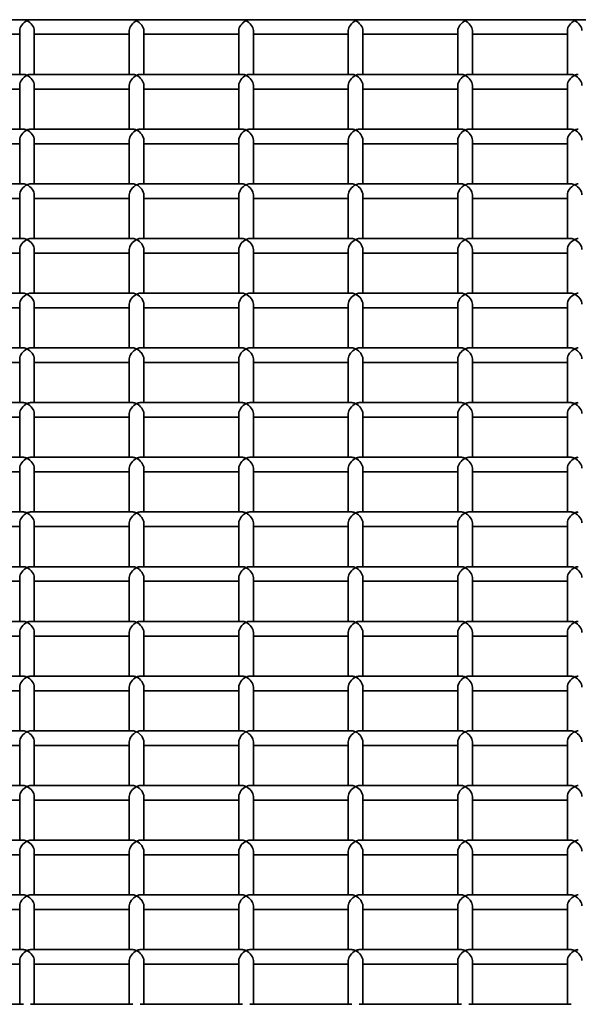
# Model space of a CAD drawing. Units: millimetres. Extents: x -4534 to 4839, y -3372 to 1340.
# Drawn here: x -942 to -789, y 1071 to 1340 of the extents above; entities that cross this region are included whole.
import ezdxf

# ---------------------------------------------------------------- set-up
doc = ezdxf.new("R2010")
doc.units = ezdxf.units.MM
doc.layers.add('Visible', color=7, linetype='Continuous', lineweight=35)

# ---------------------------------------------------------------- blocks, each defined once
blk = doc.blocks.new('WP-SP04-1')
at = {"layer": 'Visible'}
for p, q in [((1296.32, 1340.3), (-1255.68, 1340.3)), ((-967.68, 1336.3), (-941.68, 1336.3)), ((-941.68, 1325.32), (-941.68, 1337.3)), ((-937.68, 1325.32), (-937.68, 1337.3)), ((-937.68, 1336.3), (-911.68, 1336.3)), ((-911.68, 1325.32), (-911.68, 1337.3)), ((-907.68, 1325.32), (-907.68, 1337.3)), ((-907.68, 1336.3), (-881.68, 1336.3)), ((-881.68, 1325.32), (-881.68, 1337.3)), ((-877.68, 1325.32), (-877.68, 1337.3)), ((-877.68, 1336.3), (-851.68, 1336.3)), ((-851.68, 1325.32), (-851.68, 1337.3)), ((-847.68, 1325.32), (-847.68, 1337.3)), ((-847.68, 1336.3), (-821.68, 1336.3)), ((-821.68, 1325.32), (-821.68, 1337.3)), ((-817.68, 1325.32), (-817.68, 1337.3)), ((-817.68, 1336.3), (-791.68, 1336.3)), ((-791.68, 1325.32), (-791.68, 1337.3)), ((-940.68, 1325.32), (-968.68, 1325.32)), ((-910.68, 1325.32), (-938.68, 1325.32)), ((-880.68, 1325.32), (-908.68, 1325.32)), ((-850.68, 1325.32), (-878.68, 1325.32)), ((-820.68, 1325.32), (-848.68, 1325.32)), ((-790.68, 1325.32), (-818.68, 1325.32)), ((-941.68, 1321.32), (-967.68, 1321.32)), ((-941.68, 1310.34), (-941.68, 1322.32)), ((-937.68, 1310.34), (-937.68, 1322.32)), ((-911.68, 1321.32), (-937.68, 1321.32)), ((-911.68, 1310.34), (-911.68, 1322.32)), ((-907.68, 1310.34), (-907.68, 1322.32)), ((-881.68, 1321.32), (-907.68, 1321.32)), ((-881.68, 1310.34), (-881.68, 1322.32)), ((-877.68, 1310.34), (-877.68, 1322.32)), ((-851.68, 1321.32), (-877.68, 1321.32)), ((-851.68, 1310.34), (-851.68, 1322.32)), ((-847.68, 1310.34), (-847.68, 1322.32)), ((-821.68, 1321.32), (-847.68, 1321.32)), ((-821.68, 1310.34), (-821.68, 1322.32)), ((-817.68, 1310.34), (-817.68, 1322.32)), ((-791.68, 1321.32), (-817.68, 1321.32)), ((-791.68, 1310.34), (-791.68, 1322.32)), ((-940.68, 1310.34), (-968.68, 1310.34)), ((-910.68, 1310.34), (-938.68, 1310.34)), ((-880.68, 1310.34), (-908.68, 1310.34)), ((-850.68, 1310.34), (-878.68, 1310.34)), ((-820.68, 1310.34), (-848.68, 1310.34)), ((-790.68, 1310.34), (-818.68, 1310.34)), ((-941.68, 1306.34), (-967.68, 1306.34)), ((-941.68, 1295.36), (-941.68, 1307.34)), ((-937.68, 1295.36), (-937.68, 1307.34)), ((-911.68, 1306.34), (-937.68, 1306.34)), ((-911.68, 1295.36), (-911.68, 1307.34)), ((-907.68, 1295.36), (-907.68, 1307.34)), ((-881.68, 1306.34), (-907.68, 1306.34)), ((-881.68, 1295.36), (-881.68, 1307.34)), ((-877.68, 1295.36), (-877.68, 1307.34)), ((-851.68, 1306.34), (-877.68, 1306.34)), ((-851.68, 1295.36), (-851.68, 1307.34)), ((-847.68, 1295.36), (-847.68, 1307.34)), ((-821.68, 1306.34), (-847.68, 1306.34)), ((-821.68, 1295.36), (-821.68, 1307.34)), ((-817.68, 1295.36), (-817.68, 1307.34)), ((-791.68, 1306.34), (-817.68, 1306.34)), ((-791.68, 1295.36), (-791.68, 1307.34)), ((-940.68, 1295.36), (-968.68, 1295.36)), ((-910.68, 1295.36), (-938.68, 1295.36)), ((-880.68, 1295.36), (-908.68, 1295.36)), ((-850.68, 1295.36), (-878.68, 1295.36)), ((-820.68, 1295.36), (-848.68, 1295.36)), ((-790.68, 1295.36), (-818.68, 1295.36)), ((-941.68, 1280.38), (-941.68, 1292.36)), ((-937.68, 1280.38), (-937.68, 1292.36)), ((-911.68, 1280.38), (-911.68, 1292.36)), ((-907.68, 1280.38), (-907.68, 1292.36)), ((-881.68, 1280.38), (-881.68, 1292.36)), ((-877.68, 1280.38), (-877.68, 1292.36)), ((-851.68, 1280.38), (-851.68, 1292.36)), ((-847.68, 1280.38), (-847.68, 1292.36)), ((-821.68, 1280.38), (-821.68, 1292.36)), ((-817.68, 1280.38), (-817.68, 1292.36)), ((-791.68, 1280.38), (-791.68, 1292.36)), ((-941.68, 1291.36), (-967.68, 1291.36)), ((-911.68, 1291.36), (-937.68, 1291.36)), ((-881.68, 1291.36), (-907.68, 1291.36)), ((-851.68, 1291.36), (-877.68, 1291.36)), ((-821.68, 1291.36), (-847.68, 1291.36)), ((-791.68, 1291.36), (-817.68, 1291.36)), ((-940.68, 1280.38), (-968.68, 1280.38)), ((-910.68, 1280.38), (-938.68, 1280.38)), ((-880.68, 1280.38), (-908.68, 1280.38)), ((-850.68, 1280.38), (-878.68, 1280.38)), ((-820.68, 1280.38), (-848.68, 1280.38)), ((-790.68, 1280.38), (-818.68, 1280.38)), ((-941.68, 1276.38), (-967.68, 1276.38)), ((-941.68, 1265.4), (-941.68, 1277.38)), ((-937.68, 1265.4), (-937.68, 1277.38)), ((-911.68, 1276.38), (-937.68, 1276.38)), ((-911.68, 1265.4), (-911.68, 1277.38)), ((-907.68, 1265.4), (-907.68, 1277.38)), ((-881.68, 1276.38), (-907.68, 1276.38)), ((-881.68, 1265.4), (-881.68, 1277.38)), ((-877.68, 1265.4), (-877.68, 1277.38)), ((-851.68, 1276.38), (-877.68, 1276.38)), ((-851.68, 1265.4), (-851.68, 1277.38)), ((-847.68, 1265.4), (-847.68, 1277.38)), ((-821.68, 1276.38), (-847.68, 1276.38)), ((-821.68, 1265.4), (-821.68, 1277.38)), ((-817.68, 1265.4), (-817.68, 1277.38)), ((-791.68, 1276.38), (-817.68, 1276.38)), ((-791.68, 1265.4), (-791.68, 1277.38)), ((-940.68, 1265.4), (-968.68, 1265.4)), ((-910.68, 1265.4), (-938.68, 1265.4)), ((-880.68, 1265.4), (-908.68, 1265.4)), ((-850.68, 1265.4), (-878.68, 1265.4)), ((-820.68, 1265.4), (-848.68, 1265.4)), ((-790.68, 1265.4), (-818.68, 1265.4)), ((-941.68, 1250.42), (-941.68, 1262.4)), ((-937.68, 1250.42), (-937.68, 1262.4)), ((-911.68, 1250.42), (-911.68, 1262.4)), ((-907.68, 1250.42), (-907.68, 1262.4)), ((-881.68, 1250.42), (-881.68, 1262.4)), ((-877.68, 1250.42), (-877.68, 1262.4)), ((-851.68, 1250.42), (-851.68, 1262.4)), ((-847.68, 1250.42), (-847.68, 1262.4)), ((-821.68, 1250.42), (-821.68, 1262.4)), ((-817.68, 1250.42), (-817.68, 1262.4)), ((-791.68, 1250.42), (-791.68, 1262.4)), ((-941.68, 1261.4), (-967.68, 1261.4)), ((-911.68, 1261.4), (-937.68, 1261.4)), ((-881.68, 1261.4), (-907.68, 1261.4)), ((-851.68, 1261.4), (-877.68, 1261.4)), ((-821.68, 1261.4), (-847.68, 1261.4)), ((-791.68, 1261.4), (-817.68, 1261.4)), ((-940.68, 1250.42), (-968.68, 1250.42)), ((-910.68, 1250.42), (-938.68, 1250.42)), ((-880.68, 1250.42), (-908.68, 1250.42)), ((-850.68, 1250.42), (-878.68, 1250.42)), ((-820.68, 1250.42), (-848.68, 1250.42)), ((-790.68, 1250.42), (-818.68, 1250.42)), ((-941.68, 1246.42), (-967.68, 1246.42)), ((-941.68, 1235.44), (-941.68, 1247.43)), ((-937.68, 1235.44), (-937.68, 1247.43)), ((-911.68, 1246.42), (-937.68, 1246.42)), ((-911.68, 1235.44), (-911.68, 1247.43)), ((-907.68, 1235.44), (-907.68, 1247.43)), ((-881.68, 1246.42), (-907.68, 1246.42)), ((-881.68, 1235.44), (-881.68, 1247.43)), ((-877.68, 1235.44), (-877.68, 1247.43)), ((-851.68, 1246.42), (-877.68, 1246.42)), ((-851.68, 1235.44), (-851.68, 1247.43)), ((-847.68, 1235.44), (-847.68, 1247.43)), ((-821.68, 1246.42), (-847.68, 1246.42)), ((-821.68, 1235.44), (-821.68, 1247.43)), ((-817.68, 1235.44), (-817.68, 1247.43)), ((-791.68, 1246.42), (-817.68, 1246.42)), ((-791.68, 1235.44), (-791.68, 1247.43)), ((-940.68, 1235.44), (-968.68, 1235.44)), ((-910.68, 1235.44), (-938.68, 1235.44)), ((-880.68, 1235.44), (-908.68, 1235.44)), ((-850.68, 1235.44), (-878.68, 1235.44)), ((-820.68, 1235.44), (-848.68, 1235.44)), ((-790.68, 1235.44), (-818.68, 1235.44)), ((-941.68, 1220.47), (-941.68, 1232.45)), ((-937.68, 1220.47), (-937.68, 1232.45)), ((-911.68, 1220.47), (-911.68, 1232.45)), ((-907.68, 1220.47), (-907.68, 1232.45)), ((-881.68, 1220.47), (-881.68, 1232.45)), ((-877.68, 1220.47), (-877.68, 1232.45)), ((-851.68, 1220.47), (-851.68, 1232.45)), ((-847.68, 1220.47), (-847.68, 1232.45)), ((-821.68, 1220.47), (-821.68, 1232.45)), ((-817.68, 1220.47), (-817.68, 1232.45)), ((-791.68, 1220.47), (-791.68, 1232.45)), ((-941.68, 1231.44), (-967.68, 1231.44)), ((-911.68, 1231.44), (-937.68, 1231.44)), ((-881.68, 1231.44), (-907.68, 1231.44)), ((-851.68, 1231.44), (-877.68, 1231.44)), ((-821.68, 1231.44), (-847.68, 1231.44)), ((-791.68, 1231.44), (-817.68, 1231.44)), ((-940.68, 1220.47), (-968.68, 1220.47)), ((-910.68, 1220.47), (-938.68, 1220.47)), ((-880.68, 1220.47), (-908.68, 1220.47)), ((-850.68, 1220.47), (-878.68, 1220.47)), ((-820.68, 1220.47), (-848.68, 1220.47)), ((-790.68, 1220.47), (-818.68, 1220.47)), ((-941.68, 1216.47), (-967.68, 1216.47)), ((-941.68, 1205.49), (-941.68, 1217.47)), ((-937.68, 1205.49), (-937.68, 1217.47)), ((-911.68, 1216.47), (-937.68, 1216.47)), ((-911.68, 1205.49), (-911.68, 1217.47)), ((-907.68, 1205.49), (-907.68, 1217.47)), ((-881.68, 1216.47), (-907.68, 1216.47)), ((-881.68, 1205.49), (-881.68, 1217.47)), ((-877.68, 1205.49), (-877.68, 1217.47)), ((-851.68, 1216.47), (-877.68, 1216.47)), ((-851.68, 1205.49), (-851.68, 1217.47)), ((-847.68, 1205.49), (-847.68, 1217.47)), ((-821.68, 1216.47), (-847.68, 1216.47)), ((-821.68, 1205.49), (-821.68, 1217.47)), ((-817.68, 1205.49), (-817.68, 1217.47)), ((-791.68, 1216.47), (-817.68, 1216.47)), ((-791.68, 1205.49), (-791.68, 1217.47)), ((-940.68, 1205.49), (-968.68, 1205.49)), ((-910.68, 1205.49), (-938.68, 1205.49)), ((-880.68, 1205.49), (-908.68, 1205.49)), ((-850.68, 1205.49), (-878.68, 1205.49)), ((-820.68, 1205.49), (-848.68, 1205.49)), ((-790.68, 1205.49), (-818.68, 1205.49)), ((-941.68, 1201.49), (-967.68, 1201.49)), ((-941.68, 1190.51), (-941.68, 1202.49)), ((-937.68, 1190.51), (-937.68, 1202.49)), ((-911.68, 1201.49), (-937.68, 1201.49)), ((-911.68, 1190.51), (-911.68, 1202.49)), ((-907.68, 1190.51), (-907.68, 1202.49)), ((-881.68, 1201.49), (-907.68, 1201.49)), ((-881.68, 1190.51), (-881.68, 1202.49)), ((-877.68, 1190.51), (-877.68, 1202.49)), ((-851.68, 1201.49), (-877.68, 1201.49)), ((-851.68, 1190.51), (-851.68, 1202.49)), ((-847.68, 1190.51), (-847.68, 1202.49)), ((-821.68, 1201.49), (-847.68, 1201.49)), ((-821.68, 1190.51), (-821.68, 1202.49)), ((-817.68, 1190.51), (-817.68, 1202.49)), ((-791.68, 1201.49), (-817.68, 1201.49)), ((-791.68, 1190.51), (-791.68, 1202.49)), ((-940.68, 1190.51), (-968.68, 1190.51)), ((-910.68, 1190.51), (-938.68, 1190.51)), ((-880.68, 1190.51), (-908.68, 1190.51)), ((-850.68, 1190.51), (-878.68, 1190.51)), ((-820.68, 1190.51), (-848.68, 1190.51)), ((-790.68, 1190.51), (-818.68, 1190.51)), ((-941.68, 1186.51), (-967.68, 1186.51)), ((-941.68, 1175.53), (-941.68, 1187.51)), ((-937.68, 1175.53), (-937.68, 1187.51)), ((-911.68, 1186.51), (-937.68, 1186.51)), ((-911.68, 1175.53), (-911.68, 1187.51)), ((-907.68, 1175.53), (-907.68, 1187.51)), ((-881.68, 1186.51), (-907.68, 1186.51)), ((-881.68, 1175.53), (-881.68, 1187.51)), ((-877.68, 1175.53), (-877.68, 1187.51)), ((-851.68, 1186.51), (-877.68, 1186.51)), ((-851.68, 1175.53), (-851.68, 1187.51)), ((-847.68, 1175.53), (-847.68, 1187.51)), ((-821.68, 1186.51), (-847.68, 1186.51)), ((-821.68, 1175.53), (-821.68, 1187.51)), ((-817.68, 1175.53), (-817.68, 1187.51)), ((-791.68, 1186.51), (-817.68, 1186.51)), ((-791.68, 1175.53), (-791.68, 1187.51)), ((-940.68, 1175.53), (-968.68, 1175.53)), ((-910.68, 1175.53), (-938.68, 1175.53)), ((-880.68, 1175.53), (-908.68, 1175.53)), ((-850.68, 1175.53), (-878.68, 1175.53)), ((-820.68, 1175.53), (-848.68, 1175.53)), ((-790.68, 1175.53), (-818.68, 1175.53)), ((-941.68, 1171.53), (-967.68, 1171.53)), ((-941.68, 1160.55), (-941.68, 1172.53)), ((-937.68, 1160.55), (-937.68, 1172.53)), ((-911.68, 1171.53), (-937.68, 1171.53)), ((-911.68, 1160.55), (-911.68, 1172.53)), ((-907.68, 1160.55), (-907.68, 1172.53)), ((-881.68, 1171.53), (-907.68, 1171.53)), ((-881.68, 1160.55), (-881.68, 1172.53)), ((-877.68, 1160.55), (-877.68, 1172.53)), ((-851.68, 1171.53), (-877.68, 1171.53)), ((-851.68, 1160.55), (-851.68, 1172.53)), ((-847.68, 1160.55), (-847.68, 1172.53)), ((-821.68, 1171.53), (-847.68, 1171.53)), ((-821.68, 1160.55), (-821.68, 1172.53)), ((-817.68, 1160.55), (-817.68, 1172.53)), ((-791.68, 1171.53), (-817.68, 1171.53)), ((-791.68, 1160.55), (-791.68, 1172.53)), ((-940.68, 1160.55), (-968.68, 1160.55)), ((-910.68, 1160.55), (-938.68, 1160.55)), ((-880.68, 1160.55), (-908.68, 1160.55)), ((-850.68, 1160.55), (-878.68, 1160.55)), ((-820.68, 1160.55), (-848.68, 1160.55)), ((-790.68, 1160.55), (-818.68, 1160.55)), ((-941.68, 1145.57), (-941.68, 1157.55)), ((-937.68, 1145.57), (-937.68, 1157.55)), ((-911.68, 1145.57), (-911.68, 1157.55)), ((-907.68, 1145.57), (-907.68, 1157.55)), ((-881.68, 1145.57), (-881.68, 1157.55)), ((-877.68, 1145.57), (-877.68, 1157.55)), ((-851.68, 1145.57), (-851.68, 1157.55)), ((-847.68, 1145.57), (-847.68, 1157.55)), ((-821.68, 1145.57), (-821.68, 1157.55)), ((-817.68, 1145.57), (-817.68, 1157.55)), ((-791.68, 1145.57), (-791.68, 1157.55)), ((-941.68, 1156.55), (-967.68, 1156.55)), ((-911.68, 1156.55), (-937.68, 1156.55)), ((-881.68, 1156.55), (-907.68, 1156.55)), ((-851.68, 1156.55), (-877.68, 1156.55)), ((-821.68, 1156.55), (-847.68, 1156.55)), ((-791.68, 1156.55), (-817.68, 1156.55)), ((-940.68, 1145.57), (-968.68, 1145.57)), ((-910.68, 1145.57), (-938.68, 1145.57)), ((-880.68, 1145.57), (-908.68, 1145.57)), ((-850.68, 1145.57), (-878.68, 1145.57)), ((-820.68, 1145.57), (-848.68, 1145.57)), ((-790.68, 1145.57), (-818.68, 1145.57)), ((-941.68, 1141.57), (-967.68, 1141.57)), ((-941.68, 1130.59), (-941.68, 1142.57)), ((-937.68, 1130.59), (-937.68, 1142.57)), ((-911.68, 1141.57), (-937.68, 1141.57)), ((-911.68, 1130.59), (-911.68, 1142.57)), ((-907.68, 1130.59), (-907.68, 1142.57)), ((-881.68, 1141.57), (-907.68, 1141.57)), ((-881.68, 1130.59), (-881.68, 1142.57)), ((-877.68, 1130.59), (-877.68, 1142.57)), ((-851.68, 1141.57), (-877.68, 1141.57)), ((-851.68, 1130.59), (-851.68, 1142.57)), ((-847.68, 1130.59), (-847.68, 1142.57)), ((-821.68, 1141.57), (-847.68, 1141.57)), ((-821.68, 1130.59), (-821.68, 1142.57)), ((-817.68, 1130.59), (-817.68, 1142.57)), ((-791.68, 1141.57), (-817.68, 1141.57)), ((-791.68, 1130.59), (-791.68, 1142.57)), ((-940.68, 1130.59), (-968.68, 1130.59)), ((-910.68, 1130.59), (-938.68, 1130.59)), ((-880.68, 1130.59), (-908.68, 1130.59)), ((-850.68, 1130.59), (-878.68, 1130.59)), ((-820.68, 1130.59), (-848.68, 1130.59)), ((-790.68, 1130.59), (-818.68, 1130.59)), ((-941.68, 1115.61), (-941.68, 1127.59)), ((-937.68, 1115.61), (-937.68, 1127.59)), ((-911.68, 1115.61), (-911.68, 1127.59)), ((-907.68, 1115.61), (-907.68, 1127.59)), ((-881.68, 1115.61), (-881.68, 1127.59)), ((-877.68, 1115.61), (-877.68, 1127.59)), ((-851.68, 1115.61), (-851.68, 1127.59)), ((-847.68, 1115.61), (-847.68, 1127.59)), ((-821.68, 1115.61), (-821.68, 1127.59)), ((-817.68, 1115.61), (-817.68, 1127.59)), ((-791.68, 1115.61), (-791.68, 1127.59)), ((-941.68, 1126.59), (-967.68, 1126.59)), ((-911.68, 1126.59), (-937.68, 1126.59)), ((-881.68, 1126.59), (-907.68, 1126.59)), ((-851.68, 1126.59), (-877.68, 1126.59)), ((-821.68, 1126.59), (-847.68, 1126.59)), ((-791.68, 1126.59), (-817.68, 1126.59)), ((-940.68, 1115.61), (-968.68, 1115.61)), ((-910.68, 1115.61), (-938.68, 1115.61)), ((-880.68, 1115.61), (-908.68, 1115.61)), ((-850.68, 1115.61), (-878.68, 1115.61)), ((-820.68, 1115.61), (-848.68, 1115.61)), ((-790.68, 1115.61), (-818.68, 1115.61)), ((-941.68, 1111.61), (-967.68, 1111.61)), ((-941.68, 1100.63), (-941.68, 1112.61)), ((-937.68, 1100.63), (-937.68, 1112.61)), ((-911.68, 1111.61), (-937.68, 1111.61)), ((-911.68, 1100.63), (-911.68, 1112.61)), ((-907.68, 1100.63), (-907.68, 1112.61)), ((-881.68, 1111.61), (-907.68, 1111.61)), ((-881.68, 1100.63), (-881.68, 1112.61)), ((-877.68, 1100.63), (-877.68, 1112.61)), ((-851.68, 1111.61), (-877.68, 1111.61)), ((-851.68, 1100.63), (-851.68, 1112.61)), ((-847.68, 1100.63), (-847.68, 1112.61)), ((-821.68, 1111.61), (-847.68, 1111.61)), ((-821.68, 1100.63), (-821.68, 1112.61)), ((-817.68, 1100.63), (-817.68, 1112.61)), ((-791.68, 1111.61), (-817.68, 1111.61)), ((-791.68, 1100.63), (-791.68, 1112.61)), ((-940.68, 1100.63), (-968.68, 1100.63)), ((-910.68, 1100.63), (-938.68, 1100.63)), ((-880.68, 1100.63), (-908.68, 1100.63)), ((-850.68, 1100.63), (-878.68, 1100.63)), ((-820.68, 1100.63), (-848.68, 1100.63)), ((-790.68, 1100.63), (-818.68, 1100.63)), ((-941.68, 1085.65), (-941.68, 1097.63)), ((-937.68, 1085.65), (-937.68, 1097.63)), ((-911.68, 1085.65), (-911.68, 1097.63)), ((-907.68, 1085.65), (-907.68, 1097.63)), ((-881.68, 1085.65), (-881.68, 1097.63)), ((-877.68, 1085.65), (-877.68, 1097.63)), ((-851.68, 1085.65), (-851.68, 1097.63)), ((-847.68, 1085.65), (-847.68, 1097.63)), ((-821.68, 1085.65), (-821.68, 1097.63)), ((-817.68, 1085.65), (-817.68, 1097.63)), ((-791.68, 1085.65), (-791.68, 1097.63)), ((-941.68, 1096.63), (-967.68, 1096.63)), ((-911.68, 1096.63), (-937.68, 1096.63)), ((-881.68, 1096.63), (-907.68, 1096.63)), ((-851.68, 1096.63), (-877.68, 1096.63)), ((-821.68, 1096.63), (-847.68, 1096.63)), ((-791.68, 1096.63), (-817.68, 1096.63)), ((-940.68, 1085.65), (-968.68, 1085.65)), ((-910.68, 1085.65), (-938.68, 1085.65)), ((-880.68, 1085.65), (-908.68, 1085.65)), ((-850.68, 1085.65), (-878.68, 1085.65)), ((-820.68, 1085.65), (-848.68, 1085.65)), ((-790.68, 1085.65), (-818.68, 1085.65)), ((-941.68, 1081.65), (-967.68, 1081.65)), ((-941.68, 1070.67), (-941.68, 1082.65)), ((-937.68, 1070.67), (-937.68, 1082.65)), ((-911.68, 1081.65), (-937.68, 1081.65)), ((-911.68, 1070.67), (-911.68, 1082.65)), ((-907.68, 1070.67), (-907.68, 1082.65)), ((-881.68, 1081.65), (-907.68, 1081.65)), ((-881.68, 1070.67), (-881.68, 1082.65)), ((-877.68, 1070.67), (-877.68, 1082.65)), ((-851.68, 1081.65), (-877.68, 1081.65)), ((-851.68, 1070.67), (-851.68, 1082.65)), ((-847.68, 1070.67), (-847.68, 1082.65)), ((-821.68, 1081.65), (-847.68, 1081.65)), ((-821.68, 1070.67), (-821.68, 1082.65)), ((-817.68, 1070.67), (-817.68, 1082.65)), ((-791.68, 1081.65), (-817.68, 1081.65)), ((-791.68, 1070.67), (-791.68, 1082.65)), ((-940.68, 1070.67), (-968.68, 1070.67)), ((-910.68, 1070.67), (-938.68, 1070.67)), ((-880.68, 1070.67), (-908.68, 1070.67)), ((-850.68, 1070.67), (-878.68, 1070.67)), ((-820.68, 1070.67), (-848.68, 1070.67)), ((-790.68, 1070.67), (-818.68, 1070.67))]:
    blk.add_line(p, q, dxfattribs=at)
for centre, major_axis, start_param, end_param in [((-939.68, 1338.3), (-1.73, -1.73), 4.188389, 5.759186), ((-939.68, 1338.3), (-1.73, 1.73), 3.665592, 5.236389), ((-909.68, 1338.3), (-1.73, -1.73), 4.188389, 5.759186), ((-909.68, 1338.3), (-1.73, 1.73), 3.665592, 5.236389), ((-879.68, 1338.3), (-1.73, -1.73), 4.188389, 5.759186), ((-879.68, 1338.3), (-1.73, 1.73), 3.665592, 5.236389), ((-849.68, 1338.3), (-1.73, -1.73), 4.188389, 5.759186), ((-849.68, 1338.3), (-1.73, 1.73), 3.665592, 5.236389), ((-819.68, 1338.3), (-1.73, -1.73), 4.188389, 5.759186), ((-819.68, 1338.3), (-1.73, 1.73), 3.665592, 5.236389), ((-789.68, 1338.3), (-1.73, -1.73), 4.188389, 5.759186), ((-789.68, 1338.3), (-1.73, 1.73), 3.665592, 5.236389), ((-939.68, 1323.32), (1.73, 1.73), 1.046797, 2.617593), ((-939.68, 1323.32), (-1.73, 1.73), 5.236389, 5.759186), ((-939.68, 1323.32), (-1.73, -1.73), 3.665592, 4.188389), ((-939.68, 1323.32), (1.73, -1.73), 0.524, 2.094796), ((-909.68, 1323.32), (1.73, 1.73), 1.046797, 2.617593), ((-909.68, 1323.32), (-1.73, 1.73), 5.236389, 5.759186), ((-909.68, 1323.32), (-1.73, -1.73), 3.665592, 4.188389), ((-909.68, 1323.32), (1.73, -1.73), 0.524, 2.094796), ((-879.68, 1323.32), (1.73, 1.73), 1.046797, 2.617593), ((-879.68, 1323.32), (-1.73, 1.73), 5.236389, 5.759186), ((-879.68, 1323.32), (-1.73, -1.73), 3.665592, 4.188389), ((-879.68, 1323.32), (1.73, -1.73), 0.524, 2.094796), ((-849.68, 1323.32), (1.73, 1.73), 1.046797, 2.617593), ((-849.68, 1323.32), (-1.73, 1.73), 5.236389, 5.759186), ((-849.68, 1323.32), (-1.73, -1.73), 3.665592, 4.188389), ((-849.68, 1323.32), (1.73, -1.73), 0.524, 2.094796), ((-819.68, 1323.32), (1.73, 1.73), 1.046797, 2.617593), ((-819.68, 1323.32), (-1.73, 1.73), 5.236389, 5.759186), ((-819.68, 1323.32), (-1.73, -1.73), 3.665592, 4.188389), ((-819.68, 1323.32), (1.73, -1.73), 0.524, 2.094796), ((-789.68, 1323.32), (1.73, 1.73), 1.046797, 2.617593), ((-789.68, 1323.32), (-1.73, 1.73), 5.236389, 5.759186), ((-789.68, 1323.32), (-1.73, -1.73), 3.665592, 4.188389), ((-789.68, 1323.32), (1.73, -1.73), 0.524, 2.094796), ((-939.68, 1308.34), (1.73, 1.73), 1.046797, 2.617593), ((-939.68, 1308.34), (-1.73, 1.73), 5.236389, 5.759186), ((-939.68, 1308.34), (-1.73, -1.73), 3.665592, 4.188389), ((-939.68, 1308.34), (1.73, -1.73), 0.524, 2.094796), ((-909.68, 1308.34), (1.73, 1.73), 1.046797, 2.617593), ((-909.68, 1308.34), (-1.73, 1.73), 5.236389, 5.759186), ((-909.68, 1308.34), (-1.73, -1.73), 3.665592, 4.188389), ((-909.68, 1308.34), (1.73, -1.73), 0.524, 2.094796), ((-879.68, 1308.34), (1.73, 1.73), 1.046797, 2.617593), ((-879.68, 1308.34), (-1.73, 1.73), 5.236389, 5.759186), ((-879.68, 1308.34), (-1.73, -1.73), 3.665592, 4.188389), ((-879.68, 1308.34), (1.73, -1.73), 0.524, 2.094796), ((-849.68, 1308.34), (1.73, 1.73), 1.046797, 2.617593), ((-849.68, 1308.34), (-1.73, 1.73), 5.236389, 5.759186), ((-849.68, 1308.34), (-1.73, -1.73), 3.665592, 4.188389), ((-849.68, 1308.34), (1.73, -1.73), 0.524, 2.094796), ((-819.68, 1308.34), (1.73, 1.73), 1.046797, 2.617593), ((-819.68, 1308.34), (-1.73, 1.73), 5.236389, 5.759186), ((-819.68, 1308.34), (-1.73, -1.73), 3.665592, 4.188389), ((-819.68, 1308.34), (1.73, -1.73), 0.524, 2.094796), ((-789.68, 1308.34), (1.73, 1.73), 1.046797, 2.617593), ((-789.68, 1308.34), (-1.73, 1.73), 5.236389, 5.759186), ((-789.68, 1308.34), (-1.73, -1.73), 3.665592, 4.188389), ((-789.68, 1308.34), (1.73, -1.73), 0.524, 2.094796), ((-939.68, 1293.36), (1.73, 1.73), 1.046797, 2.617593), ((-939.68, 1293.36), (-1.73, 1.73), 5.236389, 5.759186), ((-939.68, 1293.36), (-1.73, -1.73), 3.665592, 4.188389), ((-939.68, 1293.36), (1.73, -1.73), 0.524, 2.094796), ((-909.68, 1293.36), (1.73, 1.73), 1.046797, 2.617593), ((-909.68, 1293.36), (-1.73, 1.73), 5.236389, 5.759186), ((-909.68, 1293.36), (-1.73, -1.73), 3.665592, 4.188389), ((-909.68, 1293.36), (1.73, -1.73), 0.524, 2.094796), ((-879.68, 1293.36), (1.73, 1.73), 1.046797, 2.617593), ((-879.68, 1293.36), (-1.73, 1.73), 5.236389, 5.759186), ((-879.68, 1293.36), (-1.73, -1.73), 3.665592, 4.188389), ((-879.68, 1293.36), (1.73, -1.73), 0.524, 2.094796), ((-849.68, 1293.36), (1.73, 1.73), 1.046797, 2.617593), ((-849.68, 1293.36), (-1.73, 1.73), 5.236389, 5.759186), ((-849.68, 1293.36), (-1.73, -1.73), 3.665592, 4.188389), ((-849.68, 1293.36), (1.73, -1.73), 0.524, 2.094796), ((-819.68, 1293.36), (1.73, 1.73), 1.046797, 2.617593), ((-819.68, 1293.36), (-1.73, 1.73), 5.236389, 5.759186), ((-819.68, 1293.36), (-1.73, -1.73), 3.665592, 4.188389), ((-819.68, 1293.36), (1.73, -1.73), 0.524, 2.094796), ((-789.68, 1293.36), (1.73, 1.73), 1.046797, 2.617593), ((-789.68, 1293.36), (-1.73, 1.73), 5.236389, 5.759186), ((-789.68, 1293.36), (-1.73, -1.73), 3.665592, 4.188389), ((-789.68, 1293.36), (1.73, -1.73), 0.524, 2.094796), ((-939.68, 1278.38), (1.73, 1.73), 1.046797, 2.617593), ((-939.68, 1278.38), (-1.73, 1.73), 5.236389, 5.759186), ((-939.68, 1278.38), (-1.73, -1.73), 3.665592, 4.188389), ((-939.68, 1278.38), (1.73, -1.73), 0.524, 2.094796), ((-909.68, 1278.38), (1.73, 1.73), 1.046797, 2.617593), ((-909.68, 1278.38), (-1.73, 1.73), 5.236389, 5.759186), ((-909.68, 1278.38), (-1.73, -1.73), 3.665592, 4.188389), ((-909.68, 1278.38), (1.73, -1.73), 0.524, 2.094796), ((-879.68, 1278.38), (1.73, 1.73), 1.046797, 2.617593), ((-879.68, 1278.38), (-1.73, 1.73), 5.236389, 5.759186), ((-879.68, 1278.38), (-1.73, -1.73), 3.665592, 4.188389), ((-879.68, 1278.38), (1.73, -1.73), 0.524, 2.094796), ((-849.68, 1278.38), (1.73, 1.73), 1.046797, 2.617593), ((-849.68, 1278.38), (-1.73, 1.73), 5.236389, 5.759186), ((-849.68, 1278.38), (-1.73, -1.73), 3.665592, 4.188389), ((-849.68, 1278.38), (1.73, -1.73), 0.524, 2.094796), ((-819.68, 1278.38), (1.73, 1.73), 1.046797, 2.617593), ((-819.68, 1278.38), (-1.73, 1.73), 5.236389, 5.759186), ((-819.68, 1278.38), (-1.73, -1.73), 3.665592, 4.188389), ((-819.68, 1278.38), (1.73, -1.73), 0.524, 2.094796), ((-789.68, 1278.38), (1.73, 1.73), 1.046797, 2.617593), ((-789.68, 1278.38), (-1.73, 1.73), 5.236389, 5.759186), ((-789.68, 1278.38), (-1.73, -1.73), 3.665592, 4.188389), ((-789.68, 1278.38), (1.73, -1.73), 0.524, 2.094796), ((-939.68, 1263.4), (1.73, 1.73), 1.046797, 2.617593), ((-939.68, 1263.4), (-1.73, 1.73), 5.236389, 5.759186), ((-939.68, 1263.4), (-1.73, -1.73), 3.665592, 4.188389), ((-939.68, 1263.4), (1.73, -1.73), 0.524, 2.094796), ((-909.68, 1263.4), (1.73, 1.73), 1.046797, 2.617593), ((-909.68, 1263.4), (-1.73, 1.73), 5.236389, 5.759186), ((-909.68, 1263.4), (-1.73, -1.73), 3.665592, 4.188389), ((-909.68, 1263.4), (1.73, -1.73), 0.524, 2.094796), ((-879.68, 1263.4), (1.73, 1.73), 1.046797, 2.617593), ((-879.68, 1263.4), (-1.73, 1.73), 5.236389, 5.759186), ((-879.68, 1263.4), (-1.73, -1.73), 3.665592, 4.188389), ((-879.68, 1263.4), (1.73, -1.73), 0.524, 2.094796), ((-849.68, 1263.4), (1.73, 1.73), 1.046797, 2.617593), ((-849.68, 1263.4), (-1.73, 1.73), 5.236389, 5.759186), ((-849.68, 1263.4), (-1.73, -1.73), 3.665592, 4.188389), ((-849.68, 1263.4), (1.73, -1.73), 0.524, 2.094796), ((-819.68, 1263.4), (1.73, 1.73), 1.046797, 2.617593), ((-819.68, 1263.4), (-1.73, 1.73), 5.236389, 5.759186), ((-819.68, 1263.4), (-1.73, -1.73), 3.665592, 4.188389), ((-819.68, 1263.4), (1.73, -1.73), 0.524, 2.094796), ((-789.68, 1263.4), (1.73, 1.73), 1.046797, 2.617593), ((-789.68, 1263.4), (-1.73, 1.73), 5.236389, 5.759186), ((-789.68, 1263.4), (-1.73, -1.73), 3.665592, 4.188389), ((-789.68, 1263.4), (1.73, -1.73), 0.524, 2.094796), ((-939.68, 1248.42), (1.73, 1.73), 1.046797, 2.617593), ((-939.68, 1248.42), (-1.73, 1.73), 5.236389, 5.759186), ((-939.68, 1248.42), (-1.73, -1.73), 3.665592, 4.188389), ((-939.68, 1248.42), (1.73, -1.73), 0.524, 2.094796), ((-909.68, 1248.42), (1.73, 1.73), 1.046797, 2.617593), ((-909.68, 1248.42), (-1.73, 1.73), 5.236389, 5.759186), ((-909.68, 1248.42), (-1.73, -1.73), 3.665592, 4.188389), ((-909.68, 1248.42), (1.73, -1.73), 0.524, 2.094796), ((-879.68, 1248.42), (1.73, 1.73), 1.046797, 2.617593), ((-879.68, 1248.42), (-1.73, 1.73), 5.236389, 5.759186), ((-879.68, 1248.42), (-1.73, -1.73), 3.665592, 4.188389), ((-879.68, 1248.42), (1.73, -1.73), 0.524, 2.094796), ((-849.68, 1248.42), (1.73, 1.73), 1.046797, 2.617593), ((-849.68, 1248.42), (-1.73, 1.73), 5.236389, 5.759186), ((-849.68, 1248.42), (-1.73, -1.73), 3.665592, 4.188389), ((-849.68, 1248.42), (1.73, -1.73), 0.524, 2.094796), ((-819.68, 1248.42), (1.73, 1.73), 1.046797, 2.617593), ((-819.68, 1248.42), (-1.73, 1.73), 5.236389, 5.759186), ((-819.68, 1248.42), (-1.73, -1.73), 3.665592, 4.188389), ((-819.68, 1248.42), (1.73, -1.73), 0.524, 2.094796), ((-789.68, 1248.42), (1.73, 1.73), 1.046797, 2.617593), ((-789.68, 1248.42), (-1.73, 1.73), 5.236389, 5.759186), ((-789.68, 1248.42), (-1.73, -1.73), 3.665592, 4.188389), ((-789.68, 1248.42), (1.73, -1.73), 0.524, 2.094796), ((-939.68, 1233.44), (1.73, 1.73), 1.046797, 2.617593), ((-939.68, 1233.44), (-1.73, 1.73), 5.236389, 5.759186), ((-939.68, 1233.44), (-1.73, -1.73), 3.665592, 4.188389), ((-939.68, 1233.44), (1.73, -1.73), 0.524, 2.094796), ((-909.68, 1233.44), (1.73, 1.73), 1.046797, 2.617593), ((-909.68, 1233.44), (-1.73, 1.73), 5.236389, 5.759186), ((-909.68, 1233.44), (-1.73, -1.73), 3.665592, 4.188389), ((-909.68, 1233.44), (1.73, -1.73), 0.524, 2.094796), ((-879.68, 1233.44), (1.73, 1.73), 1.046797, 2.617593), ((-879.68, 1233.44), (-1.73, 1.73), 5.236389, 5.759186), ((-879.68, 1233.44), (-1.73, -1.73), 3.665592, 4.188389), ((-879.68, 1233.44), (1.73, -1.73), 0.524, 2.094796), ((-849.68, 1233.44), (1.73, 1.73), 1.046797, 2.617593), ((-849.68, 1233.44), (-1.73, 1.73), 5.236389, 5.759186), ((-849.68, 1233.44), (-1.73, -1.73), 3.665592, 4.188389), ((-849.68, 1233.44), (1.73, -1.73), 0.524, 2.094796), ((-819.68, 1233.44), (1.73, 1.73), 1.046797, 2.617593), ((-819.68, 1233.44), (-1.73, 1.73), 5.236389, 5.759186), ((-819.68, 1233.44), (-1.73, -1.73), 3.665592, 4.188389), ((-819.68, 1233.44), (1.73, -1.73), 0.524, 2.094796), ((-789.68, 1233.44), (1.73, 1.73), 1.046797, 2.617593), ((-789.68, 1233.44), (-1.73, 1.73), 5.236389, 5.759186), ((-789.68, 1233.44), (-1.73, -1.73), 3.665592, 4.188389), ((-789.68, 1233.44), (1.73, -1.73), 0.524, 2.094796), ((-939.68, 1218.47), (1.73, 1.73), 1.046797, 2.617593), ((-939.68, 1218.47), (-1.73, 1.73), 5.236389, 5.759186), ((-939.68, 1218.47), (-1.73, -1.73), 3.665592, 4.188389), ((-939.68, 1218.47), (1.73, -1.73), 0.524, 2.094796), ((-909.68, 1218.47), (1.73, 1.73), 1.046797, 2.617593), ((-909.68, 1218.47), (-1.73, 1.73), 5.236389, 5.759186), ((-909.68, 1218.47), (-1.73, -1.73), 3.665592, 4.188389), ((-909.68, 1218.47), (1.73, -1.73), 0.524, 2.094796), ((-879.68, 1218.47), (1.73, 1.73), 1.046797, 2.617593), ((-879.68, 1218.47), (-1.73, 1.73), 5.236389, 5.759186), ((-879.68, 1218.47), (-1.73, -1.73), 3.665592, 4.188389), ((-879.68, 1218.47), (1.73, -1.73), 0.524, 2.094796), ((-849.68, 1218.47), (1.73, 1.73), 1.046797, 2.617593), ((-849.68, 1218.47), (-1.73, 1.73), 5.236389, 5.759186), ((-849.68, 1218.47), (-1.73, -1.73), 3.665592, 4.188389), ((-849.68, 1218.47), (1.73, -1.73), 0.524, 2.094796), ((-819.68, 1218.47), (1.73, 1.73), 1.046797, 2.617593), ((-819.68, 1218.47), (-1.73, 1.73), 5.236389, 5.759186), ((-819.68, 1218.47), (-1.73, -1.73), 3.665592, 4.188389), ((-819.68, 1218.47), (1.73, -1.73), 0.524, 2.094796), ((-789.68, 1218.47), (1.73, 1.73), 1.046797, 2.617593), ((-789.68, 1218.47), (-1.73, 1.73), 5.236389, 5.759186), ((-789.68, 1218.47), (-1.73, -1.73), 3.665592, 4.188389), ((-789.68, 1218.47), (1.73, -1.73), 0.524, 2.094796), ((-939.68, 1203.49), (-1.73, 1.73), 5.236389, 5.759186), ((-939.68, 1203.49), (-1.73, -1.73), 3.665592, 4.188389), ((-909.68, 1203.49), (-1.73, 1.73), 5.236389, 5.759186), ((-909.68, 1203.49), (-1.73, -1.73), 3.665592, 4.188389), ((-879.68, 1203.49), (-1.73, 1.73), 5.236389, 5.759186), ((-879.68, 1203.49), (-1.73, -1.73), 3.665592, 4.188389), ((-849.68, 1203.49), (-1.73, 1.73), 5.236389, 5.759186), ((-849.68, 1203.49), (-1.73, -1.73), 3.665592, 4.188389), ((-819.68, 1203.49), (-1.73, 1.73), 5.236389, 5.759186), ((-819.68, 1203.49), (-1.73, -1.73), 3.665592, 4.188389), ((-789.68, 1203.49), (-1.73, 1.73), 5.236389, 5.759186), ((-789.68, 1203.49), (-1.73, -1.73), 3.665592, 4.188389), ((-939.68, 1203.49), (1.73, 1.73), 1.046797, 2.617593), ((-939.68, 1203.49), (1.73, -1.73), 0.524, 2.094796), ((-909.68, 1203.49), (1.73, 1.73), 1.046797, 2.617593), ((-909.68, 1203.49), (1.73, -1.73), 0.524, 2.094796), ((-879.68, 1203.49), (1.73, 1.73), 1.046797, 2.617593), ((-879.68, 1203.49), (1.73, -1.73), 0.524, 2.094796), ((-849.68, 1203.49), (1.73, 1.73), 1.046797, 2.617593), ((-849.68, 1203.49), (1.73, -1.73), 0.524, 2.094796), ((-819.68, 1203.49), (1.73, 1.73), 1.046797, 2.617593), ((-819.68, 1203.49), (1.73, -1.73), 0.524, 2.094796), ((-789.68, 1203.49), (1.73, 1.73), 1.046797, 2.617593), ((-789.68, 1203.49), (1.73, -1.73), 0.524, 2.094796), ((-939.68, 1188.51), (1.73, 1.73), 1.046797, 2.617593), ((-939.68, 1188.51), (-1.73, 1.73), 5.236389, 5.759186), ((-939.68, 1188.51), (-1.73, -1.73), 3.665592, 4.188389), ((-939.68, 1188.51), (1.73, -1.73), 0.524, 2.094796), ((-909.68, 1188.51), (1.73, 1.73), 1.046797, 2.617593), ((-909.68, 1188.51), (-1.73, 1.73), 5.236389, 5.759186), ((-909.68, 1188.51), (-1.73, -1.73), 3.665592, 4.188389), ((-909.68, 1188.51), (1.73, -1.73), 0.524, 2.094796), ((-879.68, 1188.51), (1.73, 1.73), 1.046797, 2.617593), ((-879.68, 1188.51), (-1.73, 1.73), 5.236389, 5.759186), ((-879.68, 1188.51), (-1.73, -1.73), 3.665592, 4.188389), ((-879.68, 1188.51), (1.73, -1.73), 0.524, 2.094796), ((-849.68, 1188.51), (1.73, 1.73), 1.046797, 2.617593), ((-849.68, 1188.51), (-1.73, 1.73), 5.236389, 5.759186), ((-849.68, 1188.51), (-1.73, -1.73), 3.665592, 4.188389), ((-849.68, 1188.51), (1.73, -1.73), 0.524, 2.094796), ((-819.68, 1188.51), (1.73, 1.73), 1.046797, 2.617593), ((-819.68, 1188.51), (-1.73, 1.73), 5.236389, 5.759186), ((-819.68, 1188.51), (-1.73, -1.73), 3.665592, 4.188389), ((-819.68, 1188.51), (1.73, -1.73), 0.524, 2.094796), ((-789.68, 1188.51), (1.73, 1.73), 1.046797, 2.617593), ((-789.68, 1188.51), (-1.73, 1.73), 5.236389, 5.759186), ((-789.68, 1188.51), (-1.73, -1.73), 3.665592, 4.188389), ((-789.68, 1188.51), (1.73, -1.73), 0.524, 2.094796), ((-939.68, 1173.53), (1.73, 1.73), 1.046797, 2.617593), ((-939.68, 1173.53), (-1.73, 1.73), 5.236389, 5.759186), ((-939.68, 1173.53), (-1.73, -1.73), 3.665592, 4.188389), ((-939.68, 1173.53), (1.73, -1.73), 0.524, 2.094796), ((-909.68, 1173.53), (1.73, 1.73), 1.046797, 2.617593), ((-909.68, 1173.53), (-1.73, 1.73), 5.236389, 5.759186), ((-909.68, 1173.53), (-1.73, -1.73), 3.665592, 4.188389), ((-909.68, 1173.53), (1.73, -1.73), 0.524, 2.094796), ((-879.68, 1173.53), (1.73, 1.73), 1.046797, 2.617593), ((-879.68, 1173.53), (-1.73, 1.73), 5.236389, 5.759186), ((-879.68, 1173.53), (-1.73, -1.73), 3.665592, 4.188389), ((-879.68, 1173.53), (1.73, -1.73), 0.524, 2.094796), ((-849.68, 1173.53), (1.73, 1.73), 1.046797, 2.617593), ((-849.68, 1173.53), (-1.73, 1.73), 5.236389, 5.759186), ((-849.68, 1173.53), (-1.73, -1.73), 3.665592, 4.188389), ((-849.68, 1173.53), (1.73, -1.73), 0.524, 2.094796), ((-819.68, 1173.53), (1.73, 1.73), 1.046797, 2.617593), ((-819.68, 1173.53), (-1.73, 1.73), 5.236389, 5.759186), ((-819.68, 1173.53), (-1.73, -1.73), 3.665592, 4.188389), ((-819.68, 1173.53), (1.73, -1.73), 0.524, 2.094796), ((-789.68, 1173.53), (1.73, 1.73), 1.046797, 2.617593), ((-789.68, 1173.53), (-1.73, 1.73), 5.236389, 5.759186), ((-789.68, 1173.53), (-1.73, -1.73), 3.665592, 4.188389), ((-789.68, 1173.53), (1.73, -1.73), 0.524, 2.094796), ((-939.68, 1158.55), (1.73, 1.73), 1.046797, 2.617593), ((-939.68, 1158.55), (-1.73, 1.73), 5.236389, 5.759186), ((-939.68, 1158.55), (-1.73, -1.73), 3.665592, 4.188389), ((-939.68, 1158.55), (1.73, -1.73), 0.524, 2.094796), ((-909.68, 1158.55), (1.73, 1.73), 1.046797, 2.617593), ((-909.68, 1158.55), (-1.73, 1.73), 5.236389, 5.759186), ((-909.68, 1158.55), (-1.73, -1.73), 3.665592, 4.188389), ((-909.68, 1158.55), (1.73, -1.73), 0.524, 2.094796), ((-879.68, 1158.55), (1.73, 1.73), 1.046797, 2.617593), ((-879.68, 1158.55), (-1.73, 1.73), 5.236389, 5.759186), ((-879.68, 1158.55), (-1.73, -1.73), 3.665592, 4.188389), ((-879.68, 1158.55), (1.73, -1.73), 0.524, 2.094796), ((-849.68, 1158.55), (1.73, 1.73), 1.046797, 2.617593), ((-849.68, 1158.55), (-1.73, 1.73), 5.236389, 5.759186), ((-849.68, 1158.55), (-1.73, -1.73), 3.665592, 4.188389), ((-849.68, 1158.55), (1.73, -1.73), 0.524, 2.094796), ((-819.68, 1158.55), (1.73, 1.73), 1.046797, 2.617593), ((-819.68, 1158.55), (-1.73, 1.73), 5.236389, 5.759186), ((-819.68, 1158.55), (-1.73, -1.73), 3.665592, 4.188389), ((-819.68, 1158.55), (1.73, -1.73), 0.524, 2.094796), ((-789.68, 1158.55), (1.73, 1.73), 1.046797, 2.617593), ((-789.68, 1158.55), (-1.73, 1.73), 5.236389, 5.759186), ((-789.68, 1158.55), (-1.73, -1.73), 3.665592, 4.188389), ((-789.68, 1158.55), (1.73, -1.73), 0.524, 2.094796), ((-939.68, 1143.57), (1.73, 1.73), 1.046797, 2.617593), ((-939.68, 1143.57), (-1.73, 1.73), 5.236389, 5.759186), ((-939.68, 1143.57), (-1.73, -1.73), 3.665592, 4.188389), ((-939.68, 1143.57), (1.73, -1.73), 0.524, 2.094796), ((-909.68, 1143.57), (1.73, 1.73), 1.046797, 2.617593), ((-909.68, 1143.57), (-1.73, 1.73), 5.236389, 5.759186), ((-909.68, 1143.57), (-1.73, -1.73), 3.665592, 4.188389), ((-909.68, 1143.57), (1.73, -1.73), 0.524, 2.094796), ((-879.68, 1143.57), (1.73, 1.73), 1.046797, 2.617593), ((-879.68, 1143.57), (-1.73, 1.73), 5.236389, 5.759186), ((-879.68, 1143.57), (-1.73, -1.73), 3.665592, 4.188389), ((-879.68, 1143.57), (1.73, -1.73), 0.524, 2.094796), ((-849.68, 1143.57), (1.73, 1.73), 1.046797, 2.617593), ((-849.68, 1143.57), (-1.73, 1.73), 5.236389, 5.759186), ((-849.68, 1143.57), (-1.73, -1.73), 3.665592, 4.188389), ((-849.68, 1143.57), (1.73, -1.73), 0.524, 2.094796), ((-819.68, 1143.57), (1.73, 1.73), 1.046797, 2.617593), ((-819.68, 1143.57), (-1.73, 1.73), 5.236389, 5.759186), ((-819.68, 1143.57), (-1.73, -1.73), 3.665592, 4.188389), ((-819.68, 1143.57), (1.73, -1.73), 0.524, 2.094796), ((-789.68, 1143.57), (1.73, 1.73), 1.046797, 2.617593), ((-789.68, 1143.57), (-1.73, 1.73), 5.236389, 5.759186), ((-789.68, 1143.57), (-1.73, -1.73), 3.665592, 4.188389), ((-789.68, 1143.57), (1.73, -1.73), 0.524, 2.094796), ((-939.68, 1128.59), (1.73, 1.73), 1.046797, 2.617593), ((-939.68, 1128.59), (-1.73, 1.73), 5.236389, 5.759186), ((-939.68, 1128.59), (-1.73, -1.73), 3.665592, 4.188389), ((-939.68, 1128.59), (1.73, -1.73), 0.524, 2.094796), ((-909.68, 1128.59), (1.73, 1.73), 1.046797, 2.617593), ((-909.68, 1128.59), (-1.73, 1.73), 5.236389, 5.759186), ((-909.68, 1128.59), (-1.73, -1.73), 3.665592, 4.188389), ((-909.68, 1128.59), (1.73, -1.73), 0.524, 2.094796), ((-879.68, 1128.59), (1.73, 1.73), 1.046797, 2.617593), ((-879.68, 1128.59), (-1.73, 1.73), 5.236389, 5.759186), ((-879.68, 1128.59), (-1.73, -1.73), 3.665592, 4.188389), ((-879.68, 1128.59), (1.73, -1.73), 0.524, 2.094796), ((-849.68, 1128.59), (1.73, 1.73), 1.046797, 2.617593), ((-849.68, 1128.59), (-1.73, 1.73), 5.236389, 5.759186), ((-849.68, 1128.59), (-1.73, -1.73), 3.665592, 4.188389), ((-849.68, 1128.59), (1.73, -1.73), 0.524, 2.094796), ((-819.68, 1128.59), (1.73, 1.73), 1.046797, 2.617593), ((-819.68, 1128.59), (-1.73, 1.73), 5.236389, 5.759186), ((-819.68, 1128.59), (-1.73, -1.73), 3.665592, 4.188389), ((-819.68, 1128.59), (1.73, -1.73), 0.524, 2.094796), ((-789.68, 1128.59), (1.73, 1.73), 1.046797, 2.617593), ((-789.68, 1128.59), (-1.73, 1.73), 5.236389, 5.759186), ((-789.68, 1128.59), (-1.73, -1.73), 3.665592, 4.188389), ((-789.68, 1128.59), (1.73, -1.73), 0.524, 2.094796), ((-939.68, 1113.61), (1.73, 1.73), 1.046797, 2.617593), ((-939.68, 1113.61), (-1.73, 1.73), 5.236389, 5.759186), ((-939.68, 1113.61), (-1.73, -1.73), 3.665592, 4.188389), ((-939.68, 1113.61), (1.73, -1.73), 0.524, 2.094796), ((-909.68, 1113.61), (1.73, 1.73), 1.046797, 2.617593), ((-909.68, 1113.61), (-1.73, 1.73), 5.236389, 5.759186), ((-909.68, 1113.61), (-1.73, -1.73), 3.665592, 4.188389), ((-909.68, 1113.61), (1.73, -1.73), 0.524, 2.094796), ((-879.68, 1113.61), (1.73, 1.73), 1.046797, 2.617593), ((-879.68, 1113.61), (-1.73, 1.73), 5.236389, 5.759186), ((-879.68, 1113.61), (-1.73, -1.73), 3.665592, 4.188389), ((-879.68, 1113.61), (1.73, -1.73), 0.524, 2.094796), ((-849.68, 1113.61), (1.73, 1.73), 1.046797, 2.617593), ((-849.68, 1113.61), (-1.73, 1.73), 5.236389, 5.759186), ((-849.68, 1113.61), (-1.73, -1.73), 3.665592, 4.188389), ((-849.68, 1113.61), (1.73, -1.73), 0.524, 2.094796), ((-819.68, 1113.61), (1.73, 1.73), 1.046797, 2.617593), ((-819.68, 1113.61), (-1.73, 1.73), 5.236389, 5.759186), ((-819.68, 1113.61), (-1.73, -1.73), 3.665592, 4.188389), ((-819.68, 1113.61), (1.73, -1.73), 0.524, 2.094796), ((-789.68, 1113.61), (1.73, 1.73), 1.046797, 2.617593), ((-789.68, 1113.61), (-1.73, 1.73), 5.236389, 5.759186), ((-789.68, 1113.61), (-1.73, -1.73), 3.665592, 4.188389), ((-789.68, 1113.61), (1.73, -1.73), 0.524, 2.094796), ((-939.68, 1098.63), (1.73, 1.73), 1.046797, 2.617593), ((-939.68, 1098.63), (-1.73, 1.73), 5.236389, 5.759186), ((-939.68, 1098.63), (-1.73, -1.73), 3.665592, 4.188389), ((-939.68, 1098.63), (1.73, -1.73), 0.524, 2.094796), ((-909.68, 1098.63), (1.73, 1.73), 1.046797, 2.617593), ((-909.68, 1098.63), (-1.73, 1.73), 5.236389, 5.759186), ((-909.68, 1098.63), (-1.73, -1.73), 3.665592, 4.188389), ((-909.68, 1098.63), (1.73, -1.73), 0.524, 2.094796), ((-879.68, 1098.63), (1.73, 1.73), 1.046797, 2.617593), ((-879.68, 1098.63), (-1.73, 1.73), 5.236389, 5.759186), ((-879.68, 1098.63), (-1.73, -1.73), 3.665592, 4.188389), ((-879.68, 1098.63), (1.73, -1.73), 0.524, 2.094796), ((-849.68, 1098.63), (1.73, 1.73), 1.046797, 2.617593), ((-849.68, 1098.63), (-1.73, 1.73), 5.236389, 5.759186), ((-849.68, 1098.63), (-1.73, -1.73), 3.665592, 4.188389), ((-849.68, 1098.63), (1.73, -1.73), 0.524, 2.094796), ((-819.68, 1098.63), (1.73, 1.73), 1.046797, 2.617593), ((-819.68, 1098.63), (-1.73, 1.73), 5.236389, 5.759186), ((-819.68, 1098.63), (-1.73, -1.73), 3.665592, 4.188389), ((-819.68, 1098.63), (1.73, -1.73), 0.524, 2.094796), ((-789.68, 1098.63), (1.73, 1.73), 1.046797, 2.617593), ((-789.68, 1098.63), (-1.73, 1.73), 5.236389, 5.759186), ((-789.68, 1098.63), (-1.73, -1.73), 3.665592, 4.188389), ((-789.68, 1098.63), (1.73, -1.73), 0.524, 2.094796), ((-939.68, 1083.65), (1.73, 1.73), 1.046797, 2.617593), ((-939.68, 1083.65), (-1.73, 1.73), 5.236389, 5.759186), ((-939.68, 1083.65), (-1.73, -1.73), 3.665592, 4.188389), ((-939.68, 1083.65), (1.73, -1.73), 0.524, 2.094796), ((-909.68, 1083.65), (1.73, 1.73), 1.046797, 2.617593), ((-909.68, 1083.65), (-1.73, 1.73), 5.236389, 5.759186), ((-909.68, 1083.65), (-1.73, -1.73), 3.665592, 4.188389), ((-909.68, 1083.65), (1.73, -1.73), 0.524, 2.094796), ((-879.68, 1083.65), (1.73, 1.73), 1.046797, 2.617593), ((-879.68, 1083.65), (-1.73, 1.73), 5.236389, 5.759186), ((-879.68, 1083.65), (-1.73, -1.73), 3.665592, 4.188389), ((-879.68, 1083.65), (1.73, -1.73), 0.524, 2.094796), ((-849.68, 1083.65), (1.73, 1.73), 1.046797, 2.617593), ((-849.68, 1083.65), (-1.73, 1.73), 5.236389, 5.759186), ((-849.68, 1083.65), (-1.73, -1.73), 3.665592, 4.188389), ((-849.68, 1083.65), (1.73, -1.73), 0.524, 2.094796), ((-819.68, 1083.65), (1.73, 1.73), 1.046797, 2.617593), ((-819.68, 1083.65), (-1.73, 1.73), 5.236389, 5.759186), ((-819.68, 1083.65), (-1.73, -1.73), 3.665592, 4.188389), ((-819.68, 1083.65), (1.73, -1.73), 0.524, 2.094796), ((-789.68, 1083.65), (1.73, 1.73), 1.046797, 2.617593), ((-789.68, 1083.65), (-1.73, 1.73), 5.236389, 5.759186), ((-789.68, 1083.65), (-1.73, -1.73), 3.665592, 4.188389), ((-789.68, 1083.65), (1.73, -1.73), 0.524, 2.094796)]:
    blk.add_ellipse(centre, major_axis=major_axis, ratio=0.577885, start_param=start_param, end_param=end_param, dxfattribs=at)

msp = doc.modelspace()

# ---------------------------------------------------------------- block references
msp.add_blockref('WP-SP04-1', (0, 0))

doc.saveas('drawing.dxf')
